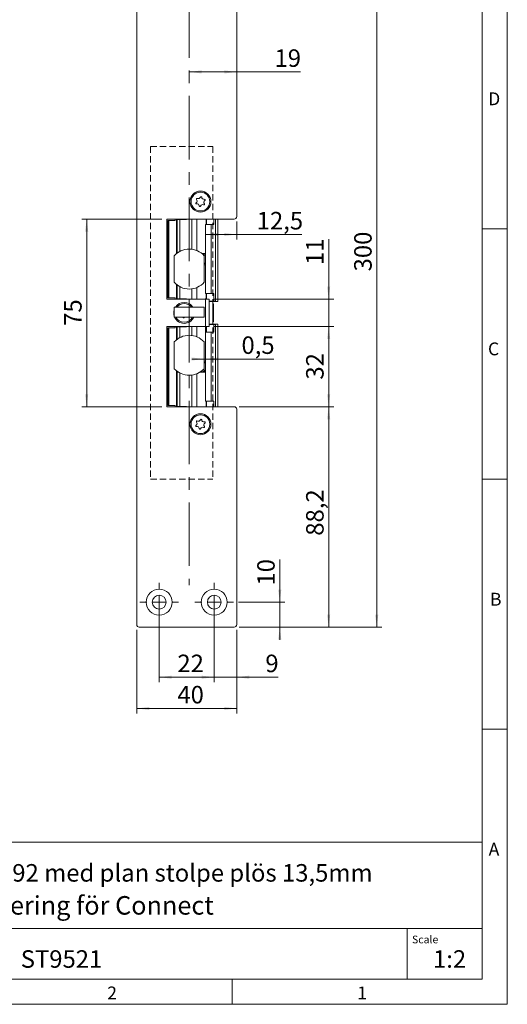
# Model space of a CAD drawing. Units: millimetres. Extents: x 0 to 210, y 0 to 297.
# Drawn here: x 112 to 210, y 0 to 197 of the extents above; entities that cross this region are included whole.
import ezdxf

# ---------------------------------------------------------------- set-up
doc = ezdxf.new("R2010")
doc.units = ezdxf.units.MM
doc.linetypes.add('CENTERX2', pattern=[20.32, 12.7, -2.54, 2.54, -2.54])
doc.linetypes.add('HIDDEN', pattern=[1.905, 1.27, -0.635])
doc.styles.add('SLDTEXTSTYLE0', font='TXT', dxfattribs={"width": 0.75})
doc.dimstyles.new('SLDDIMSTYLE0', dxfattribs={"dimtxt": 3.5, "dimasz": 2.5, "dimexe": 0, "dimexo": 0.0625, "dimgap": 0.875, "dimtad": 1, "dimlfac": 2, "dimrnd": 1e-09, "dimzin": 12, "dimdsep": 46, "dimtxsty": 'SLDTEXTSTYLE0', "dimsah": 1, "dimcen": 0.09, "dimadec": 0, "dimazin": 3, "dimtfac": 1, "dimtofl": 0, "dimtmove": 0, "dimatfit": 3, "dimfxl": 0, "dimfrac": 2, "dimtolj": 1, "dimtzin": 12, "dimarcsym": 0})
doc.dimstyles.new('SLDDIMSTYLE1', dxfattribs={"dimtxt": 3.5, "dimasz": 2.5, "dimexe": 0, "dimexo": 0.0625, "dimgap": 0.875, "dimtad": 1, "dimlfac": 2, "dimrnd": 1e-09, "dimzin": 12, "dimdsep": 46, "dimtxsty": 'SLDTEXTSTYLE0', "dimsah": 1, "dimcen": 0.09, "dimadec": 0, "dimazin": 3, "dimtfac": 1, "dimtmove": 0, "dimatfit": 0, "dimfxl": 0, "dimfrac": 2, "dimtolj": 1, "dimtzin": 12, "dimarcsym": 0})
doc.dimstyles.new('SLDDIMSTYLE3', dxfattribs={"dimtxt": 3.5, "dimasz": 2.5, "dimexe": 0, "dimexo": 0.0625, "dimgap": 0.875, "dimtad": 1, "dimlfac": 2, "dimrnd": 1e-09, "dimdsep": 46, "dimtxsty": 'SLDTEXTSTYLE0', "dimsah": 1, "dimcen": 0.09, "dimadec": 0, "dimazin": 2, "dimtfac": 1, "dimtmove": 0, "dimatfit": 0, "dimfxl": 0, "dimfrac": 2, "dimtolj": 1, "dimtzin": 12, "dimarcsym": 0})

# ---------------------------------------------------------------- blocks, each defined once
blk = doc.blocks.new('_D')
at = {"color": 7, "linetype": 'Continuous', "lineweight": 0}
for p, q in [((135.89, 74.89), (135.89, 58.14)), ((155.89, 74.89), (155.89, 58.14)), ((155.89, 59.14), (135.89, 59.14))]:
    blk.add_line(p, q, dxfattribs=at)
for points in [[(135.89, 59.14), (138.39, 58.83), (138.39, 59.45)], [(155.89, 59.14), (153.39, 59.45), (153.39, 58.83)]]:
    blk.add_solid(points, dxfattribs=at)
at = {"color": 7, "linetype": 'Continuous', "lineweight": 0, "insert": (144.03, 63.65), "char_height": 3.5, "attachment_point": 1, "style": 'SLDTEXTSTYLE0'}
blk.add_mtext('40', dxfattribs=at)
blk = doc.blocks.new('_D_1')
at = {"color": 7, "linetype": 'Continuous', "lineweight": 0}
for p, q in [((140.39, 79.39), (140.39, 64.39)), ((151.39, 79.39), (151.39, 64.39)), ((140.39, 65.39), (151.39, 65.39))]:
    blk.add_line(p, q, dxfattribs=at)
for points in [[(140.39, 65.39), (142.89, 65.08), (142.89, 65.7)], [(151.39, 65.39), (148.89, 65.7), (148.89, 65.08)]]:
    blk.add_solid(points, dxfattribs=at)
at = {"color": 7, "linetype": 'Continuous', "lineweight": 0, "insert": (144.03, 69.9), "char_height": 3.5, "attachment_point": 1, "style": 'SLDTEXTSTYLE0'}
blk.add_mtext('22', dxfattribs=at)
blk = doc.blocks.new('_D_2')
at = {"color": 7, "linetype": 'Continuous', "lineweight": 0}
for p, q in [((151.39, 79.39), (151.39, 64.39)), ((155.89, 74.89), (155.89, 64.39)), ((151.39, 65.39), (148.89, 65.39)), ((151.39, 65.39), (155.89, 65.39)), ((155.89, 65.39), (164.2, 65.39))]:
    blk.add_line(p, q, dxfattribs=at)
for points in [[(151.39, 65.39), (148.89, 65.7), (148.89, 65.08)], [(155.89, 65.39), (158.39, 65.08), (158.39, 65.7)]]:
    blk.add_solid(points, dxfattribs=at)
at = {"color": 7, "linetype": 'Continuous', "lineweight": 0, "insert": (161.62, 69.9), "char_height": 3.5, "attachment_point": 1, "style": 'SLDTEXTSTYLE0'}
blk.add_mtext('9', dxfattribs=at)
blk = doc.blocks.new('_D_3')
at = {"color": 7, "linetype": 'Continuous', "lineweight": 0}
for p, q in [((164.5, 80.39), (164.5, 88.89)), ((156.24, 80.39), (165.5, 80.39)), ((164.5, 80.39), (164.5, 75.39)), ((156.39, 75.39), (165.5, 75.39)), ((164.5, 75.39), (164.5, 72.89))]:
    blk.add_line(p, q, dxfattribs=at)
for points in [[(164.5, 80.39), (164.81, 82.89), (164.19, 82.89)], [(164.5, 75.39), (164.19, 72.89), (164.81, 72.89)]]:
    blk.add_solid(points, dxfattribs=at)
at = {"color": 7, "linetype": 'Continuous', "lineweight": 0, "insert": (159.99, 83.71), "char_height": 3.5, "attachment_point": 1, "rotation": 90, "style": 'SLDTEXTSTYLE0'}
blk.add_mtext('10', dxfattribs=at)
blk = doc.blocks.new('_D_4')
at = {"color": 7, "linetype": 'Continuous', "lineweight": 0}
for p, q in [((156.39, 119.47), (175.28, 119.47)), ((174.28, 75.39), (174.28, 119.47)), ((156.39, 75.39), (175.28, 75.39))]:
    blk.add_line(p, q, dxfattribs=at)
for points in [[(174.28, 119.47), (173.97, 116.97), (174.59, 116.97)], [(174.28, 75.39), (174.59, 77.89), (173.97, 77.89)]]:
    blk.add_solid(points, dxfattribs=at)
at = {"color": 7, "linetype": 'Continuous', "lineweight": 0, "insert": (169.77, 93.67), "char_height": 3.5, "attachment_point": 1, "rotation": 90, "style": 'SLDTEXTSTYLE0'}
blk.add_mtext('88,2', dxfattribs=at)
blk = doc.blocks.new('_D_5')
at = {"color": 7, "linetype": 'Continuous', "lineweight": 0}
for p, q in [((151.39, 135.47), (175.28, 135.47)), ((174.28, 119.47), (174.28, 135.47)), ((156.39, 119.47), (175.28, 119.47))]:
    blk.add_line(p, q, dxfattribs=at)
for points in [[(174.28, 135.47), (173.97, 132.97), (174.59, 132.97)], [(174.28, 119.47), (174.59, 121.97), (173.97, 121.97)]]:
    blk.add_solid(points, dxfattribs=at)
at = {"color": 7, "linetype": 'Continuous', "lineweight": 0, "insert": (169.77, 124.88), "char_height": 3.5, "attachment_point": 1, "rotation": 90, "style": 'SLDTEXTSTYLE0'}
blk.add_mtext('32', dxfattribs=at)
blk = doc.blocks.new('_D_6')
at = {"color": 7, "linetype": 'Continuous', "lineweight": 0}
for p, q in [((174.28, 140.97), (174.28, 152.98)), ((151.39, 140.97), (175.28, 140.97)), ((174.28, 135.47), (174.28, 140.97)), ((151.39, 135.47), (175.28, 135.47)), ((174.28, 135.47), (174.28, 132.97))]:
    blk.add_line(p, q, dxfattribs=at)
for points in [[(174.28, 140.97), (174.59, 143.47), (173.97, 143.47)], [(174.28, 135.47), (173.97, 132.97), (174.59, 132.97)]]:
    blk.add_solid(points, dxfattribs=at)
at = {"color": 7, "linetype": 'Continuous', "lineweight": 0, "insert": (169.77, 147.8), "char_height": 3.5, "attachment_point": 1, "rotation": 90, "style": 'SLDTEXTSTYLE0'}
blk.add_mtext('11', dxfattribs=at)
blk = doc.blocks.new('_D_7')
at = {"color": 7, "linetype": 'Continuous', "lineweight": 0}
for p, q in [((140.89, 156.97), (124.89, 156.97)), ((125.89, 119.47), (125.89, 156.97)), ((140.89, 119.47), (124.89, 119.47))]:
    blk.add_line(p, q, dxfattribs=at)
for points in [[(125.89, 156.97), (125.58, 154.47), (126.2, 154.47)], [(125.89, 119.47), (126.2, 121.97), (125.58, 121.97)]]:
    blk.add_solid(points, dxfattribs=at)
at = {"color": 7, "linetype": 'Continuous', "lineweight": 0, "insert": (121.38, 135.63), "char_height": 3.5, "attachment_point": 1, "rotation": 90, "style": 'SLDTEXTSTYLE0'}
blk.add_mtext('75', dxfattribs=at)
blk = doc.blocks.new('_D_8')
at = {"color": 7, "linetype": 'Continuous', "lineweight": 0}
for p, q in [((156.39, 225.39), (184.89, 225.39)), ((183.89, 75.39), (183.89, 225.39)), ((156.39, 75.39), (184.89, 75.39))]:
    blk.add_line(p, q, dxfattribs=at)
for points in [[(183.89, 225.39), (183.58, 222.89), (184.2, 222.89)], [(183.89, 75.39), (184.2, 77.89), (183.58, 77.89)]]:
    blk.add_solid(points, dxfattribs=at)
at = {"color": 7, "linetype": 'Continuous', "lineweight": 0, "insert": (179.38, 146.51), "char_height": 3.5, "attachment_point": 1, "rotation": 90, "style": 'SLDTEXTSTYLE0'}
blk.add_mtext('300', dxfattribs=at)
blk = doc.blocks.new('_D_9')
at = {"color": 7, "linetype": 'Continuous', "lineweight": 0}
for p, q in [((155.89, 156.47), (155.89, 152.89)), ((149.64, 153.89), (155.89, 153.89)), ((155.89, 153.89), (168.94, 153.89))]:
    blk.add_line(p, q, dxfattribs=at)
for points in [[(149.64, 153.89), (152.14, 153.58), (152.14, 154.2)], [(155.89, 153.89), (153.39, 154.2), (153.39, 153.58)]]:
    blk.add_solid(points, dxfattribs=at)
at = {"color": 7, "linetype": 'Continuous', "lineweight": 0, "insert": (159.89, 158.4), "char_height": 3.5, "attachment_point": 1, "style": 'SLDTEXTSTYLE0'}
blk.add_mtext('12,5', dxfattribs=at)
blk = doc.blocks.new('_D_11')
at = {"color": 7, "linetype": 'Continuous', "lineweight": 0}
for p, q in [((146.39, 186.39), (155.89, 186.39)), ((155.89, 186.39), (168.62, 186.39))]:
    blk.add_line(p, q, dxfattribs=at)
for points in [[(146.39, 186.39), (148.89, 186.08), (148.89, 186.7)], [(155.89, 186.39), (153.39, 186.7), (153.39, 186.08)]]:
    blk.add_solid(points, dxfattribs=at)
at = {"color": 7, "linetype": 'Continuous', "lineweight": 0, "insert": (163.45, 190.9), "char_height": 3.5, "attachment_point": 1, "style": 'SLDTEXTSTYLE0'}
blk.add_mtext('19', dxfattribs=at)
blk = doc.blocks.new('_D_12')
at = {"color": 7, "linetype": 'Continuous', "lineweight": 0}
for p, q in [((149.64, 141.07), (149.64, 128)), ((149.39, 129), (146.89, 129)), ((149.64, 129), (149.39, 129)), ((149.64, 129), (163.3, 129))]:
    blk.add_line(p, q, dxfattribs=at)
for points in [[(149.39, 129), (146.89, 129.31), (146.89, 128.69)], [(149.64, 129), (152.14, 128.69), (152.14, 129.31)]]:
    blk.add_solid(points, dxfattribs=at)
at = {"color": 7, "linetype": 'Continuous', "lineweight": 0, "insert": (156.84, 133.52), "char_height": 3.5, "attachment_point": 1, "style": 'SLDTEXTSTYLE0'}
blk.add_mtext('0,5', dxfattribs=at)
blk = doc.blocks.new('SW_CENTERMARKSYMBOL_2')
at = {"color": 0, "linetype": 'Continuous', "lineweight": 0}
for p, q in [((0, 2.5), (0, 3.85)), ((-2.5, 0), (-3.85, 0)), ((0, 0), (-1.25, 0)), ((0, 0), (0, 1.25)), ((0, 0), (0, -1.25)), ((0, 0), (1.25, 0)), ((2.5, 0), (3.85, 0)), ((0, -2.5), (0, -3.85))]:
    blk.add_line(p, q, dxfattribs=at)
blk = doc.blocks.new('SW_CENTERMARKSYMBOL_3')
at = {"color": 0, "linetype": 'Continuous', "lineweight": 0}
for p, q in [((0, 2.5), (0, 3.85)), ((-2.5, 0), (-3.85, 0)), ((0, 0), (-1.25, 0)), ((0, 0), (0, 1.25)), ((0, 0), (0, -1.25)), ((0, 0), (1.25, 0)), ((2.5, 0), (3.85, 0)), ((0, -2.5), (0, -3.85))]:
    blk.add_line(p, q, dxfattribs=at)

msp = doc.modelspace()

# ---------------------------------------------------------------- linework, layer by layer
at = {"color": 7, "linetype": 'Continuous', "lineweight": 0}
for p, q in [((210, 297), (210, 0)), ((205, 5), (205, 292)), ((210, 155), (205, 155)), ((210, 105), (205, 105)), ((210, 55), (205, 55)), ((25, 32.3803), (205, 32.3803)), ((95, 15.1685), (205, 15.1685)), ((190, 15.1685), (190, 5)), ((205, 5), (25, 5)), ((155, 0), (155, 5)), ((210, 0), (0, 0))]:
    msp.add_line(p, q, dxfattribs=at)
at = {"color": 7, "linetype": 'Continuous', "lineweight": 15}
for p, q in [((135.8917, 224.8904), (135.8917, 75.8904)), ((155.8917, 157.4654), (155.8917, 224.8904)), ((141.8917, 156.9654), (155.3917, 156.9654)), ((141.8917, 140.9654), (141.8917, 156.9654)), ((142.0917, 156.7154), (142.0917, 141.2154)), ((142.0917, 156.7154), (142.3417, 156.7154)), ((142.3417, 141.2154), (142.3417, 156.7154)), ((142.3417, 156.7154), (143.5917, 156.7154)), ((143.5917, 156.7154), (143.5917, 156.9654)), ((143.8417, 156.9654), (143.8417, 150.0734)), ((144.0025, 156.9654), (144.0025, 156.9154)), ((144.0025, 156.9154), (144.0111, 156.9154)), ((144.0111, 156.9154), (144.0111, 150.2059)), ((144.0111, 156.9154), (144.5073, 156.9154)), ((144.5073, 156.9154), (144.5073, 150.5195)), ((144.5073, 156.9154), (145.8526, 156.9154)), ((145.8526, 156.9154), (145.8526, 156.9654)), ((146.9172, 156.9654), (146.9172, 150.9555)), ((149.6402, 155.8654), (149.6402, 142.0654)), ((149.6402, 155.8654), (150.7851, 155.8654)), ((149.858, 155.8654), (149.858, 156.9654)), ((150.7851, 155.8654), (150.7851, 142.0654)), ((150.7851, 155.8654), (151.3243, 155.8654)), ((151.3243, 155.8654), (151.3243, 156.9654)), ((151.6422, 156.9654), (151.6422, 140.5654)), ((152.1166, 140.4904), (152.1166, 156.9654)), ((143.3902, 149.6361), (143.3902, 144.3446)), ((148.918, 150.0904), (149.6402, 150.0904)), ((149.064, 149.9654), (149.0683, 149.9654)), ((149.3935, 149.8155), (149.0683, 149.9654)), ((149.0683, 149.9654), (149.2289, 149.9654)), ((149.6402, 149.7736), (149.2289, 149.9654)), ((149.3902, 144.3446), (149.3902, 149.6361)), ((149.3935, 148.1152), (149.3935, 149.8155)), ((149.3902, 148.0406), (149.6402, 148.1572)), ((149.3902, 148.1137), (149.3935, 148.1152)), ((149.3902, 147.8404), (149.6402, 147.8404)), ((143.8417, 143.9073), (143.8417, 140.9654)), ((144.0111, 143.7748), (144.0111, 141.0154)), ((144.0111, 142.7654), (143.8417, 142.7654)), ((144.5073, 143.4612), (144.5073, 141.0154)), ((146.9172, 143.0252), (146.9172, 140.9654)), ((150.7851, 142.0654), (149.6402, 142.0654)), ((149.858, 142.0654), (149.858, 140.9654)), ((151.3243, 142.0654), (150.7851, 142.0654)), ((151.3243, 142.0654), (151.3243, 140.5654)), ((149.6417, 140.9654), (141.8917, 140.9654)), ((142.0917, 141.2154), (142.3417, 141.2154)), ((143.5917, 141.2154), (142.3417, 141.2154)), ((143.5917, 140.9654), (143.5917, 141.2154)), ((144.0025, 141.0154), (144.0025, 140.9654)), ((144.0111, 141.0154), (144.0025, 141.0154)), ((144.0111, 141.0154), (144.5073, 141.0154)), ((145.8526, 141.0154), (144.5073, 141.0154)), ((145.8526, 140.9654), (145.8526, 141.0154)), ((149.6417, 140.9654), (149.6417, 135.4654)), ((150.3917, 140.9654), (149.6417, 140.9654)), ((150.3917, 135.4654), (150.3917, 140.9654)), ((150.3917, 140.5654), (151.3243, 140.5654)), ((150.6603, 140.4904), (150.3917, 140.4904)), ((150.3917, 140.4654), (151.1417, 140.4654)), ((150.6603, 140.4904), (151.5681, 140.4904)), ((151.1417, 140.4654), (151.1417, 140.4904)), ((151.1417, 135.9654), (151.1417, 140.4654)), ((151.1417, 136.0904), (151.1417, 140.3404)), ((151.2442, 140.0279), (151.1417, 140.0279)), ((151.2442, 140.0279), (151.2442, 136.4029)), ((151.6391, 140.5654), (151.3243, 140.5654)), ((151.5681, 140.4904), (151.5681, 140.5654)), ((151.5681, 140.4904), (152.1166, 140.4904)), ((151.6422, 140.5654), (151.6391, 140.5654)), ((143.3902, 137.3904), (143.3902, 139.3904)), ((149.3902, 139.3904), (143.3902, 139.3904)), ((149.3902, 137.3904), (149.3902, 139.3904)), ((149.3902, 137.3904), (143.3902, 137.3904)), ((145.1438, 137.3904), (145.1487, 137.3546)), ((145.4043, 137.321), (145.438, 137.3917)), ((150.3917, 135.9654), (151.1417, 135.9654)), ((150.3917, 135.9404), (150.6603, 135.9404)), ((151.3243, 135.8654), (150.3917, 135.8654)), ((151.5681, 135.9404), (150.6603, 135.9404)), ((151.1417, 136.4029), (151.2442, 136.4029)), ((151.1417, 135.9404), (151.1417, 135.9654)), ((151.3243, 134.3654), (151.3243, 135.8654)), ((151.3243, 135.8654), (151.6391, 135.8654)), ((151.5681, 135.8654), (151.5681, 135.9404)), ((151.5681, 135.9404), (152.1166, 135.9404)), ((151.6391, 135.8654), (151.6422, 135.8654)), ((151.6422, 135.8654), (151.6422, 119.4654)), ((152.1166, 119.4654), (152.1166, 135.9404)), ((141.8917, 119.4654), (141.8917, 135.4654)), ((141.8917, 135.4654), (149.6417, 135.4654)), ((142.0917, 119.7154), (142.0917, 135.2154)), ((142.3417, 135.2154), (142.0917, 135.2154)), ((142.3417, 119.7154), (142.3417, 135.2154)), ((142.3417, 135.2154), (143.5917, 135.2154)), ((143.5917, 135.2154), (143.5917, 135.4654)), ((143.8417, 135.4654), (143.8417, 132.8234)), ((144.0025, 135.4654), (144.0025, 135.4154)), ((144.0025, 135.4154), (144.0111, 135.4154)), ((144.0111, 135.4154), (144.0111, 132.9559)), ((144.0111, 135.4154), (144.5073, 135.4154)), ((144.5073, 135.4154), (144.5073, 133.2695)), ((144.5073, 135.4154), (145.8526, 135.4154)), ((145.8526, 135.4154), (145.8526, 135.4654)), ((146.9172, 135.4654), (146.9172, 133.7055)), ((149.6402, 134.3654), (149.6402, 120.5654)), ((149.6402, 134.3654), (150.7851, 134.3654)), ((149.6417, 135.4654), (150.3917, 135.4654)), ((149.858, 134.3654), (149.858, 135.4654)), ((150.7851, 134.3654), (150.7851, 120.5654)), ((150.7851, 134.3654), (151.3243, 134.3654)), ((143.3902, 132.348), (143.3902, 127.1327)), ((144.0111, 133.6654), (143.8417, 133.6654)), ((149.3902, 127.1327), (149.3902, 132.348)), ((149.3902, 128.5904), (149.6402, 128.5904)), ((149.6402, 128.2763), (149.3902, 128.3929)), ((149.4056, 128.3155), (149.3902, 128.3226)), ((149.4056, 126.6152), (149.4056, 128.3155)), ((143.8417, 126.6573), (143.8417, 119.4654)), ((144.0936, 126.4654), (143.8417, 126.4654)), ((143.8417, 126.3404), (144.0111, 126.3404)), ((144.0111, 126.3404), (144.0111, 119.5154)), ((144.0111, 126.3404), (144.2831, 126.3404)), ((144.5073, 126.2112), (144.5073, 119.5154)), ((148.4973, 126.3404), (149.6402, 126.3404)), ((148.6868, 126.4654), (149.0804, 126.4654)), ((149.0804, 126.4654), (149.4056, 126.6152)), ((149.2347, 126.4654), (149.0804, 126.4654)), ((149.2347, 126.4654), (149.6402, 126.6544)), ((146.9172, 125.7752), (146.9172, 119.4654)), ((150.7851, 120.5654), (149.6402, 120.5654)), ((149.858, 120.5654), (149.858, 119.4654)), ((151.3243, 120.5654), (150.7851, 120.5654)), ((151.3243, 120.5654), (151.3243, 119.4654)), ((155.3917, 119.4654), (141.8917, 119.4654)), ((142.3417, 119.7154), (142.0917, 119.7154)), ((143.5917, 119.7154), (142.3417, 119.7154)), ((143.5917, 119.4654), (143.5917, 119.7154)), ((144.0025, 119.5154), (144.0025, 119.4654)), ((144.0111, 119.5154), (144.0025, 119.5154)), ((144.0111, 119.5154), (144.5073, 119.5154)), ((145.8526, 119.5154), (144.5073, 119.5154)), ((145.8526, 119.4654), (145.8526, 119.5154)), ((155.8917, 75.8904), (155.8917, 118.9654)), ((136.3917, 75.3904), (155.3917, 75.3904))]:
    msp.add_line(p, q, dxfattribs=at)
at = {"color": 7, "linetype": 'CENTERX2', "lineweight": 0}
msp.add_line((146.3902, 222.2479), (146.3902, 83.8073), dxfattribs=at)
at = {"color": 7, "linetype": 'HIDDEN', "lineweight": 0}
for p, q in [((138.6417, 171.4654), (151.1417, 171.4654)), ((138.6417, 171.4654), (138.6417, 104.9654)), ((151.1417, 171.4654), (151.1417, 104.9654)), ((138.6417, 104.9654), (151.1417, 104.9654))]:
    msp.add_line(p, q, dxfattribs=at)
at = {"color": 102, "linetype": 'Continuous', "lineweight": 15}
for p, q in [((147.9502, 156.9654), (147.9502, 150.6736)), ((149.7537, 156.9654), (149.7537, 155.8654)), ((151.6391, 156.9654), (151.6391, 140.5654)), ((147.9502, 143.3071), (147.9502, 140.9654)), ((149.7537, 142.0654), (149.7537, 140.9654)), ((150.6603, 140.4904), (150.6603, 140.5654)), ((150.6603, 135.8654), (150.6603, 135.9404)), ((151.6391, 135.8654), (151.6391, 119.4654)), ((147.9502, 135.4654), (147.9502, 133.4236)), ((149.7537, 135.4654), (149.7537, 134.3654)), ((147.9502, 126.0571), (147.9502, 119.4654)), ((149.7537, 120.5654), (149.7537, 119.4654))]:
    msp.add_line(p, q, dxfattribs=at)
at = {"color": 7, "linetype": 'Continuous', "lineweight": 15}
for centre, radius in [((148.6417, 160.4654), 2.1), ((148.6417, 160.4654), 1.875), ((148.6417, 115.9654), 2.1), ((148.6417, 115.9654), 1.875), ((140.3917, 80.3904), 2.6), ((151.3917, 80.3904), 2.6), ((140.3917, 80.3904), 1.375), ((151.3917, 80.3904), 1.375)]:
    msp.add_circle(centre, radius, dxfattribs=at)
for centre, radius, start, end in [((148.753, 161.3133), 0.1323, 5.586987, 159.45836), ((147.8517, 160.1378), 0.1323, 125.586987, 279.45836), ((147.5111, 160.6138), 0.453, 305.586987, 39.45836), ((147.963, 160.9857), 0.1323, 65.586987, 219.45836), ((147.9479, 159.5605), 0.453, 5.586987, 99.45836), ((148.2049, 161.5187), 0.453, 245.586987, 339.45836), ((148.5304, 159.6174), 0.1323, 185.586987, 339.45836), ((149.0785, 159.4121), 0.453, 65.586987, 159.45836), ((149.3355, 161.3703), 0.453, 185.586987, 279.45836), ((149.3204, 159.945), 0.1323, 245.586987, 39.45836), ((149.7722, 160.317), 0.453, 125.586987, 219.45836), ((149.4316, 160.7929), 0.1323, 305.586987, 99.45836), ((155.3917, 157.4654), 0.5, 270, 0), ((146.3902, 146.9904), 4, 41.409622, 138.590378), ((146.3902, 146.9904), 4, 221.409622, 318.590378), ((145.3917, 138.2154), 2.1, 34.022872, 145.977128), ((145.3917, 138.2154), 1.875, 38.804621, 141.195379), ((145.3917, 138.2154), 2.1, 162.380509, 197.619491), ((145.3917, 138.2154), 2.1, 203.132396, 270), ((145.3917, 138.2154), 1.875, 206.103881, 333.896119), ((145.2804, 137.3674), 0.1323, 185.586987, 339.45836), ((145.3917, 138.2154), 2.1, 270, 336.867604), ((143.4902, 132.348), 0.1, 138.038111, 180), ((146.3902, 129.7404), 4, 41.961889, 138.038111), ((149.2902, 132.348), 0.1, 0, 41.961889), ((143.4902, 127.1327), 0.1, 180, 221.961889), ((146.3902, 129.7404), 4, 221.961889, 318.038111), ((149.2902, 127.1327), 0.1, 318.038111, 0), ((155.3917, 118.9654), 0.5, 0, 90), ((147.5111, 116.1138), 0.453, 305.586987, 39.45836), ((147.963, 116.4857), 0.1323, 65.586987, 219.45836), ((148.2049, 117.0187), 0.453, 245.586987, 339.45836), ((148.753, 116.8133), 0.1323, 5.586987, 159.45836), ((149.3355, 116.8703), 0.453, 185.586987, 279.45836), ((149.7722, 115.817), 0.453, 125.586987, 219.45836), ((149.4316, 116.2929), 0.1323, 305.586987, 99.45836), ((147.8517, 115.6378), 0.1323, 125.586987, 279.45836), ((147.9479, 115.0605), 0.453, 5.586987, 99.45836), ((148.5304, 115.1174), 0.1323, 185.586987, 339.45836), ((149.0785, 114.9121), 0.453, 65.586987, 159.45836), ((149.3204, 115.445), 0.1323, 245.586987, 39.45836), ((136.3917, 75.8904), 0.5, 180, 270), ((155.3917, 75.8904), 0.5, 270, 0)]:
    msp.add_arc(centre, radius, start, end, dxfattribs=at)
for points, knots in [([(149.6461, 149.7154), (149.6398, 149.7165), (149.6271, 149.7187), (149.5796, 149.7357), (149.5159, 149.7613), (149.4505, 149.7895), (149.4086, 149.8086), (149.3935, 149.8155)], [0, 0, 0, 0, 0.208539538, 0.41679824, 0.632673103, 0.867037647, 1, 1, 1, 1]), ([(149.3935, 148.1152), (149.4234, 148.1287), (149.4834, 148.1559), (149.5631, 148.1888), (149.6235, 148.2111), (149.6387, 148.214), (149.6461, 148.2154)], [0, 0, 0, 0, 0.2610491, 0.52271196, 0.76662646, 1, 1, 1, 1]), ([(143.9067, 143.9534), (143.9007, 143.9436), (143.8827, 143.9138), (143.8753, 143.8491), (143.9047, 143.7657), (143.9635, 143.6971), (144.0084, 143.6901), (144.0111, 143.6897)], [0, 0, 0, 0, 0.08829887, 0.26958208, 0.62410124, 0.97791385, 1, 1, 1, 1]), ([(144.0111, 143.5666), (143.9862, 143.5602), (143.925, 143.5446), (143.8791, 143.4512), (143.8797, 143.372), (143.9159, 143.2709), (143.9859, 143.2314), (144.0328, 143.2049)], [0, 0, 0, 0, 0.17644912, 0.433298, 0.56560808, 0.70931068, 1, 1, 1, 1]), ([(143.8992, 143.002), (143.8935, 142.98), (143.8825, 142.9378), (143.9268, 142.9009), (143.982, 142.8745), (143.9996, 142.8662)], [0, 0, 0, 0, 0.42623508, 0.81820582, 1, 1, 1, 1]), ([(144.0111, 133.224), (143.9922, 133.218), (143.9524, 133.2054), (143.8933, 133.1324), (143.8744, 133.0442), (143.8908, 132.9661), (143.9488, 132.8873), (143.9954, 132.8653), (144.0111, 132.8579)], [0, 0, 0, 0, 0.17936234, 0.37714904, 0.5089435, 0.69578864, 0.8976807, 1, 1, 1, 1]), ([(143.9836, 133.7159), (143.9788, 133.7135), (143.9624, 133.7052), (143.9296, 133.6764), (143.8946, 133.626), (143.8794, 133.5609), (143.8841, 133.5016), (143.9065, 133.4429), (143.9452, 133.3945), (143.9782, 133.3646), (144.0037, 133.3536), (144.0111, 133.3504)], [0, 0, 0, 0, 0.03072063, 0.10474515, 0.2488828, 0.38917517, 0.53517075, 0.71877213, 0.82851026, 0.9501472, 1, 1, 1, 1]), ([(149.6402, 128.2195), (149.6383, 128.2199), (149.6293, 128.2218), (149.5906, 128.2361), (149.5282, 128.2611), (149.4626, 128.2895), (149.4207, 128.3086), (149.4056, 128.3155)], [0, 0, 0, 0, 0.06455452, 0.31070031, 0.56584782, 0.84284871, 1, 1, 1, 1]), ([(149.4056, 126.6152), (149.4355, 126.6287), (149.4956, 126.6559), (149.5751, 126.6888), (149.6351, 126.7111), (149.6501, 126.714), (149.6575, 126.7154)], [0, 0, 0, 0, 0.2610491, 0.52271196, 0.76662646, 1, 1, 1, 1])]:
    msp.add_open_spline(points, degree=3, knots=knots, dxfattribs=at)

# ---------------------------------------------------------------- block references
at = {"color": 7, "linetype": 'Continuous', "lineweight": 0}
for name, p in [('SW_CENTERMARKSYMBOL_3', (140.3917, 80.3904)), ('SW_CENTERMARKSYMBOL_2', (151.3917, 80.3904))]:
    msp.add_blockref(name, p, dxfattribs=at)

# ---------------------------------------------------------------- texts
at = {"color": 7, "linetype": 'Continuous', "lineweight": 0, "attachment_point": 1, "style": 'SLDTEXTSTYLE0'}
for s, insert, char_height in [('D', (206.1812, 182.3032), 2.5625), ('C', (206.136, 132.3032), 2.5625), ('B', (206.543, 82.258), 2.5625), ('A', (206.2716, 32.3032), 2.5625), ('STEP 92 med plan stolpe plös 13,5mm', (98.4044, 28.0262), 3.5), ('Montering för Connect', (98.4044, 21.6315), 3.704167), ('Scale', (190.9411, 13.7268), 1.538), ('ST9521', (112.7041, 10.806), 3.5), ('1:2', (195.1383, 10.806), 3.5), ('2', (130, 3.5532), 2.5625), ('1', (180, 3.5532), 2.5625)]:
    msp.add_mtext(s, dxfattribs=dict(at, insert=insert, char_height=char_height))

# ---------------------------------------------------------------- dimensions: what is measured, and where the dimension line sits
at = {"color": 7, "linetype": 'Continuous', "lineweight": 0}
for base, p1, p2, angle, dimstyle, picture, middle in [((183.8917, 225.3904), (155.3917, 75.3904), (155.3917, 225.3904), 90, 'SLDDIMSTYLE0', '_D_8', (183.8917, 150.3904)), ((155.8917, 153.8931), (149.6402, 155.8654), (155.8917, 157.4654), 0, 'SLDDIMSTYLE0', '_D_9', (164.4168, 153.8931)), ((125.8917, 156.9654), (141.8917, 119.4654), (141.8917, 156.9654), 90, 'SLDDIMSTYLE0', '_D_7', (125.8917, 138.2154)), ((174.2848, 140.9654), (150.3917, 135.4654), (150.3917, 140.9654), 90, 'SLDDIMSTYLE1', '_D_6', (174.2848, 150.3904)), ((174.2848, 135.4654), (155.3917, 119.4654), (150.3917, 135.4654), 90, 'SLDDIMSTYLE0', '_D_5', (174.2848, 127.4654)), ((174.2848, 119.4654), (155.3917, 75.3904), (155.3917, 119.4654), 90, 'SLDDIMSTYLE0', '_D_4', (174.2848, 98.2005)), ((164.5047, 75.3904), (155.2417, 80.3904), (155.3917, 75.3904), 90, 'SLDDIMSTYLE1', '_D_3', (164.5047, 86.3008)), ((155.8917, 65.3904), (151.3917, 80.3904), (155.8917, 75.8904), 0, 'SLDDIMSTYLE1', '_D_2', (162.909, 65.3904)), ((135.8917, 59.1404), (155.8917, 75.8904), (135.8917, 75.8904), 0, 'SLDDIMSTYLE0', '_D', (146.6206, 59.1404))]:
    dim = msp.add_linear_dim(base=base, p1=p1, p2=p2, angle=angle, dimstyle=dimstyle, dxfattribs=at)
    dim.commit()
    dim.dimension.update_dxf_attribs({"geometry": picture, "text_midpoint": middle, "dimtype": 160})
for base, p1, p2, dimstyle, picture, middle in [((155.8917, 186.3874), (146.3902, 222.2479), (155.8917, 157.4654), 'SLDDIMSTYLE0', '_D_11', (166.0322, 186.3874)), ((149.3902, 129.0033), (149.6402, 142.0654), (149.3902, 127.1327), 'SLDDIMSTYLE3', '_D_12', (160.0706, 129.0033)), ((151.3917, 65.3904), (140.3917, 80.3904), (151.3917, 80.3904), 'SLDDIMSTYLE0', '_D_1', (146.6206, 65.3904))]:
    dim = msp.add_linear_dim(base=base, p1=p1, p2=p2, dimstyle=dimstyle, dxfattribs=at)
    dim.commit()
    dim.dimension.update_dxf_attribs({"geometry": picture, "text_midpoint": middle, "dimtype": 160})

doc.saveas('drawing.dxf')
